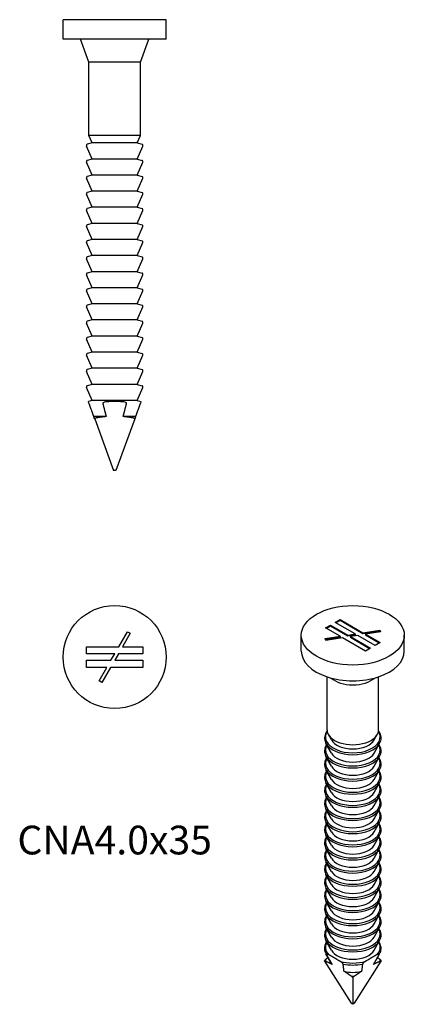
# Model space of a CAD drawing. Units: millimetres. Extents: x -7.4 to 22.5, y -75 to 1.5.
import ezdxf

# ---------------------------------------------------------------- set-up
doc = ezdxf.new("R2010")
doc.units = ezdxf.units.MM
doc.styles.get("Standard").update_dxf_attribs({"font": 'arial.ttf'})

# ---------------------------------------------------------------- blocks, each defined once
blk = doc.blocks.new('CNA40x35-Front')
for p, q in [((4, 1.5), (-4, 1.5)), ((-4, 0), (-4, 1.5)), ((4, 0), (4, 1.5)), ((4, 0), (-4, 0)), ((-2, -1.8), (-2.655, 0)), ((2, -1.8), (2.655, 0)), ((2, -1.8), (-2, -1.8)), ((-2, -7.5), (-2, -1.8)), ((2, -7.5), (2, -1.8)), ((2, -7.5), (-2, -7.5)), ((-1.75, -8.072), (-2, -7.5)), ((1.75, -8.072), (2, -7.5)), ((-1.75, -9.322), (-2.192, -8.312)), ((-1.75, -8.072), (-2.127, -8.175)), ((1.75, -8.072), (-1.75, -8.072)), ((1.75, -8.072), (2.127, -8.175)), ((1.75, -9.322), (2.192, -8.312)), ((-1.75, -10.572), (-2.192, -9.562)), ((-1.75, -9.322), (-2.127, -9.425)), ((1.75, -9.322), (-1.75, -9.322)), ((1.75, -9.322), (2.127, -9.425)), ((1.75, -10.572), (2.192, -9.562)), ((-1.75, -10.572), (-2.127, -10.675)), ((1.75, -10.572), (-1.75, -10.572)), ((1.75, -10.572), (2.127, -10.675)), ((-1.75, -11.822), (-2.192, -10.812)), ((1.75, -11.822), (2.192, -10.812)), ((-1.75, -13.072), (-2.192, -12.062)), ((-1.75, -11.822), (-2.127, -11.925)), ((1.75, -11.822), (-1.75, -11.822)), ((1.75, -11.822), (2.127, -11.925)), ((1.75, -13.072), (2.192, -12.062)), ((-1.75, -14.322), (-2.192, -13.312)), ((-1.75, -13.072), (-2.127, -13.175)), ((1.75, -13.072), (-1.75, -13.072)), ((1.75, -13.072), (2.127, -13.175)), ((1.75, -14.322), (2.192, -13.312)), ((-1.75, -14.322), (-2.127, -14.425)), ((1.75, -14.322), (-1.75, -14.322)), ((1.75, -14.322), (2.127, -14.425)), ((-1.75, -15.572), (-2.192, -14.562)), ((1.75, -15.572), (2.192, -14.562)), ((-1.75, -16.822), (-2.192, -15.812)), ((-1.75, -15.572), (-2.127, -15.675)), ((1.75, -15.572), (-1.75, -15.572)), ((1.75, -15.572), (2.127, -15.675)), ((1.75, -16.822), (2.192, -15.812)), ((-1.75, -16.822), (-2.127, -16.925)), ((1.75, -16.822), (-1.75, -16.822)), ((1.75, -16.822), (2.127, -16.925)), ((-1.75, -18.072), (-2.192, -17.062)), ((1.75, -18.072), (2.192, -17.062)), ((-1.75, -19.322), (-2.192, -18.312)), ((-1.75, -18.072), (-2.127, -18.175)), ((1.75, -18.072), (-1.75, -18.072)), ((1.75, -18.072), (2.127, -18.175)), ((1.75, -19.322), (2.192, -18.312)), ((-1.75, -20.572), (-2.192, -19.562)), ((-1.75, -19.322), (-2.127, -19.425)), ((1.75, -19.322), (-1.75, -19.322)), ((1.75, -19.322), (2.127, -19.425)), ((1.75, -20.572), (2.192, -19.562)), ((-1.75, -20.572), (-2.127, -20.675)), ((1.75, -20.572), (-1.75, -20.572)), ((1.75, -20.572), (2.127, -20.675)), ((-1.75, -21.822), (-2.192, -20.812)), ((1.75, -21.822), (2.192, -20.812)), ((-1.75, -23.072), (-2.192, -22.062)), ((-1.75, -21.822), (-2.127, -21.925)), ((1.75, -21.822), (-1.75, -21.822)), ((1.75, -21.822), (2.127, -21.925)), ((1.75, -23.072), (2.192, -22.062)), ((-1.75, -24.322), (-2.192, -23.312)), ((-1.75, -23.072), (-2.127, -23.175)), ((1.75, -23.072), (-1.75, -23.072)), ((1.75, -23.072), (2.127, -23.175)), ((1.75, -24.322), (2.192, -23.312)), ((-1.75, -24.322), (-2.127, -24.425)), ((1.75, -24.322), (-1.75, -24.322)), ((1.75, -24.322), (2.127, -24.425)), ((-1.75, -25.572), (-2.192, -24.562)), ((1.75, -25.572), (2.192, -24.562)), ((-1.75, -26.822), (-2.192, -25.812)), ((-1.75, -25.572), (-2.127, -25.675)), ((1.75, -25.572), (-1.75, -25.572)), ((1.75, -25.572), (2.127, -25.675)), ((1.75, -26.822), (2.192, -25.812)), ((-1.75, -28.072), (-2.192, -27.062)), ((-1.75, -26.822), (-2.127, -26.925)), ((1.75, -26.822), (-1.75, -26.822)), ((1.75, -26.822), (2.127, -26.925)), ((1.75, -28.072), (2.192, -27.062)), ((-1.75, -28.072), (-2.046, -28.153)), ((-2.038, -28.175), (-2.046, -28.153)), ((-2.003, -28.272), (-2.038, -28.175)), ((-1.988, -28.312), (-2.003, -28.272)), ((1.75, -28.072), (-1.75, -28.072)), ((1.75, -28.072), (2.046, -28.153)), ((2.003, -28.272), (1.988, -28.312)), ((2.038, -28.175), (2.003, -28.272)), ((2.046, -28.153), (2.038, -28.175)), ((-0.66, -29.322), (-1.621, -29.322)), ((-1.554, -29.504), (-1.583, -29.425)), ((-1.554, -29.504), (-0.1, -33.5)), ((1.554, -29.504), (0.1, -33.5)), ((1.621, -29.322), (0.66, -29.322)), ((1.583, -29.425), (1.554, -29.504)), ((0.1, -33.5), (-0.1, -33.5))]:
    blk.add_line(p, q)
for centre, start, end in [((-2.1, -8.272), 105.38158, 203.61874), ((2.1, -8.272), 336.38126, 74.61842), ((-2.1, -9.522), 105.38158, 203.61874), ((2.1, -9.522), 336.38126, 74.61842), ((-2.1, -10.772), 105.38158, 203.61874), ((2.1, -10.772), 336.38126, 74.61842), ((-2.1, -12.022), 105.38158, 203.61874), ((2.1, -12.022), 336.38126, 74.61842), ((-2.1, -13.272), 105.38158, 203.61874), ((2.1, -13.272), 336.38126, 74.61842), ((-2.1, -14.522), 105.38158, 203.61874), ((2.1, -14.522), 336.38126, 74.61842), ((-2.1, -15.772), 105.38158, 203.61874), ((2.1, -15.772), 336.38126, 74.61842), ((-2.1, -17.022), 105.38158, 203.61874), ((2.1, -17.022), 336.38126, 74.61842), ((-2.1, -18.272), 105.38158, 203.61874), ((2.1, -18.272), 336.38126, 74.61842), ((-2.1, -19.522), 105.38158, 203.61874), ((2.1, -19.522), 336.38126, 74.61842), ((-2.1, -20.772), 105.38158, 203.61874), ((2.1, -20.772), 336.38126, 74.61842), ((-2.1, -22.022), 105.38158, 203.61874), ((2.1, -22.022), 336.38126, 74.61842), ((-2.1, -23.272), 105.38158, 203.61874), ((2.1, -23.272), 336.38126, 74.61842), ((-2.1, -24.522), 105.38158, 203.61874), ((2.1, -24.522), 336.38126, 74.61842), ((-2.1, -25.772), 105.38158, 203.61874), ((2.1, -25.772), 336.38126, 74.61842), ((-2.1, -27.022), 105.38158, 203.61874), ((2.1, -27.022), 336.38126, 74.61842)]:
    blk.add_arc(centre, 0.1, start, end)
for points, knots in [([(-0.91, -28.272), (-0.915, -28.278), (-0.919, -28.285), (-0.923, -28.298), (-0.923, -28.304), (-0.922, -28.31), (-0.922, -28.311), (-0.922, -28.312)], [0.269727432, 0.269727432, 0.269727432, 0.269727432, 0.272069946, 0.272069946, 0.273831606, 0.273831606, 0.274048686, 0.274048686, 0.274048686, 0.274048686]), ([(-0.607, -28.175), (-0.678, -28.18), (-0.752, -28.192), (-0.835, -28.221), (-0.86, -28.233), (-0.89, -28.252), (-0.902, -28.262), (-0.91, -28.272)], [0.23899345, 0.23899345, 0.23899345, 0.23899345, 0.25882131, 0.25882131, 0.2657794, 0.2657794, 0.26972743, 0.26972743, 0.26972743, 0.26972743]), ([(0.91, -28.272), (0.902, -28.262), (0.89, -28.252), (0.86, -28.233), (0.835, -28.221), (0.752, -28.192), (0.678, -28.18), (0.607, -28.175)], [0.09378723, 0.09378723, 0.09378723, 0.09378723, 0.09773526, 0.09773526, 0.10469336, 0.10469336, 0.12452122, 0.12452122, 0.12452122, 0.12452122]), ([(0.922, -28.312), (0.922, -28.311), (0.922, -28.31), (0.923, -28.304), (0.923, -28.298), (0.919, -28.285), (0.915, -28.278), (0.91, -28.272)], [0.08946598, 0.08946598, 0.08946598, 0.08946598, 0.089683059, 0.089683059, 0.091444719, 0.091444719, 0.093787234, 0.093787234, 0.093787234, 0.093787234]), ([(-1.42, -29.425), (-1.428, -29.427), (-1.436, -29.429), (-1.463, -29.436), (-1.485, -29.445), (-1.516, -29.464), (-1.532, -29.476), (-1.547, -29.493), (-1.551, -29.498), (-1.554, -29.504)], [0.05993812, 0.05993812, 0.05993812, 0.05993812, 0.06225614, 0.06225614, 0.06829754, 0.06829754, 0.07339041, 0.07339041, 0.07530607, 0.07530607, 0.07530607, 0.07530607]), ([(1.554, -29.504), (1.551, -29.498), (1.547, -29.493), (1.532, -29.476), (1.516, -29.464), (1.485, -29.445), (1.463, -29.436), (1.436, -29.429), (1.428, -29.427), (1.42, -29.425)], [0.00197957, 0.00197957, 0.00197957, 0.00197957, 0.00389524, 0.00389524, 0.00898811, 0.00898811, 0.01502951, 0.01502951, 0.01734753, 0.01734753, 0.01734753, 0.01734753])]:
    blk.add_open_spline(points, degree=3, knots=knots)
for points, weights in [([(0.607, -28.175), (0, -28.132), (-0.607, -28.175)], [1, 1.03537676882, 1]), ([(-1.621, -29.322), (-1.774, -28.9), (-1.988, -28.312)], [1, 1.01219215201, 1]), ([(-0.922, -28.312), (-0.772, -28.9), (-0.66, -29.322)], [1, 1.012192152, 1]), ([(0.66, -29.322), (0.772, -28.9), (0.922, -28.312)], [1, 1.012192152, 1]), ([(1.988, -28.312), (1.774, -28.9), (1.621, -29.322)], [1, 1.01219215201, 1]), ([(-1.583, -29.425), (-1.609, -29.355), (-1.621, -29.322)], [1, 1.01662801885, 1]), ([(-0.66, -29.322), (-1.006, -29.355), (-1.42, -29.425)], [1, 1.01662801885, 1]), ([(1.42, -29.425), (1.006, -29.355), (0.66, -29.322)], [1, 1.01662801885, 1]), ([(1.621, -29.322), (1.609, -29.355), (1.583, -29.425)], [1, 1.01662801885, 1])]:
    blk.add_rational_spline(points, weights, degree=2)
blk = doc.blocks.new('CNA40x35-Top')
for p, q in [((0.318, 0.8), (0.992, 1.968)), ((1.208, 1.843), (0.606, 0.8)), ((0.992, 1.968), (1.208, 1.843)), ((-2.2, 0.8), (0.318, 0.8)), ((-2.2, 0.25), (-2.2, 0.8)), ((0.606, 0.8), (2.2, 0.8)), ((2.2, 0.8), (2.2, 0.25)), ((0, 0.25), (-2.2, 0.25)), ((-0.289, -0.25), (0, 0.25)), ((0.289, 0.25), (0, -0.25)), ((2.2, 0.25), (0.289, 0.25)), ((-2.2, -0.25), (-0.289, -0.25)), ((-2.2, -0.8), (-2.2, -0.25)), ((0, -0.25), (2.2, -0.25)), ((2.2, -0.25), (2.2, -0.8)), ((-0.606, -0.8), (-2.2, -0.8)), ((-1.208, -1.843), (-0.606, -0.8)), ((-0.318, -0.8), (-0.992, -1.968)), ((2.2, -0.8), (-0.318, -0.8)), ((-0.992, -1.968), (-1.208, -1.843))]:
    blk.add_line(p, q)
blk.add_circle((0, 0), 4)
blk = doc.blocks.new('CNA40x35-ISO')
for p, q in [((-1.379, 15.289), (-0.99, 15.513)), ((-0.99, 15.432), (-1.308, 15.248)), ((-0.99, 15.513), (0.79, 14.486)), ((-0.99, 15.513), (-0.99, 15.432)), ((0.79, 14.404), (-0.99, 15.432)), ((-2.121, 14.86), (-1.732, 15.085)), ((-0.994, 14.21), (-2.121, 14.86)), ((-1.732, 15.003), (-2.051, 14.819)), ((-1.732, 15.085), (-0.381, 14.304)), ((-1.732, 15.085), (-1.732, 15.003)), ((-0.381, 14.223), (-1.732, 15.003)), ((0.177, 14.391), (-1.379, 15.289)), ((0.79, 14.486), (2.093, 14.687)), ((2.093, 14.605), (0.79, 14.404)), ((2.157, 14.548), (0.994, 14.368)), ((2.093, 14.687), (2.157, 14.548)), ((2.093, 14.687), (2.093, 14.605)), ((2.122, 14.542), (2.093, 14.605)), ((-4, 13.064), (-4, 14.289)), ((-2.157, 14.03), (-0.994, 14.21)), ((-2.093, 13.89), (-2.157, 14.03)), ((-0.994, 14.128), (-2.122, 13.953)), ((-0.79, 14.092), (-2.093, 13.89)), ((-0.994, 14.21), (-0.994, 14.128)), ((0.99, 13.064), (-0.79, 14.092)), ((-0.381, 14.304), (0.177, 14.391)), ((0.177, 14.309), (-0.381, 14.223)), ((-0.381, 14.223), (-0.381, 14.304)), ((0.381, 14.273), (-0.177, 14.187)), ((-0.177, 14.187), (-0.177, 14.105)), ((-0.177, 14.187), (1.379, 13.288)), ((1.308, 13.248), (-0.177, 14.105)), ((0.177, 14.391), (0.177, 14.309)), ((1.732, 13.493), (0.381, 14.273)), ((0.79, 14.404), (0.79, 14.486)), ((0.994, 14.368), (0.994, 14.286)), ((0.994, 14.368), (2.121, 13.717)), ((2.051, 13.676), (0.994, 14.286)), ((4, 13.064), (4, 14.289)), ((1.379, 13.288), (0.99, 13.064)), ((2.121, 13.717), (1.732, 13.493)), ((-2, 6.94), (-2, 11.064)), ((2, 6.94), (2, 11.064)), ((-1.664, 6.161), (-1.902, 6.583)), ((1.664, 6.161), (1.902, 6.583)), ((-1.664, 5.14), (-2.084, 5.886)), ((1.664, 5.14), (2.084, 5.886)), ((-1.664, 4.12), (-2.084, 4.866)), ((1.664, 4.12), (2.084, 4.866)), ((-1.664, 3.099), (-2.084, 3.845)), ((1.664, 3.099), (2.084, 3.845)), ((-1.664, 2.079), (-2.084, 2.824)), ((1.664, 2.079), (2.084, 2.824)), ((-1.664, 1.058), (-2.084, 1.804)), ((1.664, 1.058), (2.084, 1.804)), ((-1.664, 0.037), (-2.084, 0.783)), ((1.664, 0.037), (2.084, 0.783)), ((-1.664, -0.983), (-2.084, -0.238)), ((1.664, -0.983), (2.084, -0.238)), ((-1.664, -2.004), (-2.084, -1.258)), ((1.664, -2.004), (2.084, -1.258)), ((-1.664, -3.025), (-2.084, -2.279)), ((1.664, -3.025), (2.084, -2.279)), ((-1.664, -4.045), (-2.084, -3.299)), ((1.664, -4.045), (2.084, -3.299)), ((-1.664, -5.066), (-2.084, -4.32)), ((1.664, -5.066), (2.084, -4.32)), ((-1.664, -6.086), (-2.084, -5.341)), ((1.664, -6.086), (2.084, -5.341)), ((-1.664, -7.107), (-2.084, -6.361)), ((1.664, -7.107), (2.084, -6.361)), ((-1.664, -8.128), (-2.084, -7.382)), ((1.664, -8.128), (2.084, -7.382)), ((-1.664, -9.148), (-2.084, -8.403)), ((1.664, -9.148), (2.084, -8.403)), ((-1.664, -10.169), (-2.084, -9.423)), ((1.664, -10.169), (2.084, -9.423)), ((-1.664, -11.19), (-2.084, -10.444)), ((1.664, -11.19), (2.084, -10.444)), ((-2.198, -11.026), (-0.141, -14.289)), ((0.141, -14.289), (2.198, -11.026)), ((0, -12.295), (0, -14.37)), ((0, -14.37), (-0.141, -14.289)), ((0.141, -14.289), (0, -14.37))]:
    blk.add_line(p, q)
blk.add_ellipse((0, 14.289), major_axis=(4, 0), ratio=0.57735)
for centre, major_axis, start_param, end_param in [((0, 13.064), (-4, 0), 0, 3.141593), ((0, 11.594), (2, 0), 3.714545, 5.710233), ((0, 6.94), (-2, 0), 0, 3.141593), ((0, 6.389), (-2.127, 0), 5.922312, 9.785652), ((0, 6.473), (-1.75, 0), 0.314355, 2.827238), ((0, 5.368), (-2.127, 0), 5.956776, 9.751187), ((0, 6.277), (-2.192, 0), 0.314355, 2.827238), ((0, 4.348), (-2.127, 0), 5.956776, 9.751187), ((0, 5.257), (-2.192, 0), 0.314355, 2.827238), ((0, 5.453), (-1.75, 0), 0.314355, 2.827238), ((0, 4.236), (-2.192, 0), 0.314355, 2.827238), ((0, 4.432), (-1.75, 0), 0.314355, 2.827238), ((0, 3.327), (-2.127, 0), 5.956776, 9.751187), ((0, 3.412), (-1.75, 0), 0.314355, 2.827238), ((0, 2.306), (-2.127, 0), 5.956776, 9.751187), ((0, 3.216), (-2.192, 0), 0.314355, 2.827238), ((0, 1.286), (-2.127, 0), 5.956776, 9.751187), ((0, 2.195), (-2.192, 0), 0.314355, 2.827238), ((0, 2.391), (-1.75, 0), 0.314355, 2.827238), ((0, 1.174), (-2.192, 0), 0.314355, 2.827238), ((0, 1.37), (-1.75, 0), 0.314355, 2.827238), ((0, 0.265), (-2.127, 0), 5.956776, 9.751187), ((0, 0.35), (-1.75, 0), 0.314355, 2.827238), ((0, -0.756), (-2.127, 0), 5.956776, 9.751187), ((0, 0.154), (-2.192, 0), 0.314355, 2.827238), ((0, -1.776), (-2.127, 0), 5.956776, 9.751187), ((0, -0.867), (-2.192, 0), 0.314355, 2.827238), ((0, -0.671), (-1.75, 0), 0.314355, 2.827238), ((0, -1.888), (-2.192, 0), 0.314355, 2.827238), ((0, -1.692), (-1.75, 0), 0.314355, 2.827238), ((0, -2.797), (-2.127, 0), 5.956776, 9.751187), ((0, -2.712), (-1.75, 0), 0.314355, 2.827238), ((0, -3.817), (-2.127, 0), 5.956776, 9.751187), ((0, -2.908), (-2.192, 0), 0.314355, 2.827238), ((0, -4.838), (-2.127, 0), 5.956776, 9.751187), ((0, -3.929), (-2.192, 0), 0.314355, 2.827238), ((0, -3.733), (-1.75, 0), 0.314355, 2.827238), ((0, -4.949), (-2.192, 0), 0.314355, 2.827238), ((0, -4.753), (-1.75, 0), 0.314355, 2.827238), ((0, -5.859), (-2.127, 0), 5.956776, 9.751187), ((0, -5.774), (-1.75, 0), 0.314355, 2.827238), ((0, -6.879), (-2.127, 0), 5.956776, 9.751187), ((0, -5.97), (-2.192, 0), 0.314355, 2.827238), ((0, -7.9), (-2.127, 0), 5.956776, 9.751187), ((0, -6.991), (-2.192, 0), 0.314355, 2.827238), ((0, -6.795), (-1.75, 0), 0.314355, 2.827238), ((0, -8.011), (-2.192, 0), 0.314355, 2.827238), ((0, -7.815), (-1.75, 0), 0.314355, 2.827238), ((0, -8.92), (-2.127, 0), 5.956776, 9.751187), ((0, -8.836), (-1.75, 0), 0.314355, 2.827238), ((0, -9.941), (-2.127, 0), 5.956776, 6.779083), ((0, -9.032), (-2.192, 0), 0.314355, 2.827238), ((0, -9.941), (2.127, 0), 5.787288, 6.609595), ((0, -10.053), (-2.192, 0), 0.314355, 0.351308), ((0, -9.857), (-1.75, 0), 0.314355, 2.827238), ((0, -10.053), (2.192, 0), 5.931877, 5.968831), ((0, -10.962), (-2.127, 0), 6.228888, 6.337483), ((0, -10.877), (-1.75, 0), 0.314355, 0.398687), ((0, -9.941), (2.127, 0), 4.216492, 5.208286), ((0, -10.053), (2.192, 0), 4.361081, 5.063697), ((0, -10.877), (1.75, 0), 5.884498, 5.968831), ((0, -10.962), (2.127, 0), 6.228888, 6.337483), ((0, -10.877), (1.75, 0), 4.313702, 5.111076), ((0, -10.962), (2.127, 0), 4.658092, 4.766686)]:
    blk.add_ellipse(centre, major_axis=major_axis, ratio=0.57735, start_param=start_param, end_param=end_param)
for points, knots in [([(-1.996, 6.867), (-2.047, 6.801), (-2.089, 6.732), (-2.183, 6.526), (-2.209, 6.383), (-2.187, 6.12), (-2.148, 5.999), (-2.084, 5.886)], [3.5062836, 3.5062836, 3.5062836, 3.5062836, 3.6696023, 3.6696023, 3.9762093, 3.9762093, 4.2413454, 4.2413454, 4.2413454, 4.2413454]), ([(2.084, 5.886), (2.159, 6.019), (2.199, 6.162), (2.201, 6.441), (2.166, 6.577), (2.072, 6.76), (2.037, 6.814), (1.996, 6.867)], [0.4710436, 0.4710436, 0.4710436, 0.4710436, 0.7820504, 0.7820504, 1.0759918, 1.0759918, 1.2061054, 1.2061054, 1.2061054, 1.2061054]), ([(-2.033, 5.795), (-2.068, 5.745), (-2.098, 5.693), (-2.183, 5.506), (-2.209, 5.363), (-2.187, 5.099), (-2.148, 4.979), (-2.084, 4.866)], [3.5476847, 3.5476847, 3.5476847, 3.5476847, 3.6696023, 3.6696023, 3.9762093, 3.9762093, 4.2413454, 4.2413454, 4.2413454, 4.2413454]), ([(2.084, 4.866), (2.159, 4.998), (2.199, 5.141), (2.201, 5.421), (2.166, 5.556), (2.081, 5.721), (2.058, 5.759), (2.033, 5.795)], [0.4710436, 0.4710436, 0.4710436, 0.4710436, 0.7820504, 0.7820504, 1.0759918, 1.0759918, 1.1647043, 1.1647043, 1.1647043, 1.1647043]), ([(-2.033, 4.775), (-2.068, 4.724), (-2.098, 4.672), (-2.183, 4.485), (-2.209, 4.342), (-2.187, 4.079), (-2.148, 3.958), (-2.084, 3.845)], [3.5476847, 3.5476847, 3.5476847, 3.5476847, 3.6696023, 3.6696023, 3.9762093, 3.9762093, 4.2413454, 4.2413454, 4.2413454, 4.2413454]), ([(2.084, 3.845), (2.159, 3.978), (2.199, 4.121), (2.201, 4.4), (2.166, 4.535), (2.081, 4.701), (2.058, 4.738), (2.033, 4.775)], [0.4710436, 0.4710436, 0.4710436, 0.4710436, 0.7820504, 0.7820504, 1.0759918, 1.0759918, 1.1647043, 1.1647043, 1.1647043, 1.1647043]), ([(-2.033, 3.754), (-2.068, 3.704), (-2.098, 3.652), (-2.183, 3.464), (-2.209, 3.321), (-2.187, 3.058), (-2.148, 2.937), (-2.084, 2.824)], [3.5476847, 3.5476847, 3.5476847, 3.5476847, 3.6696023, 3.6696023, 3.9762093, 3.9762093, 4.2413454, 4.2413454, 4.2413454, 4.2413454]), ([(2.084, 2.824), (2.159, 2.957), (2.199, 3.1), (2.201, 3.379), (2.166, 3.515), (2.081, 3.68), (2.058, 3.717), (2.033, 3.754)], [0.4710436, 0.4710436, 0.4710436, 0.4710436, 0.7820504, 0.7820504, 1.0759918, 1.0759918, 1.1647043, 1.1647043, 1.1647043, 1.1647043]), ([(-2.033, 2.733), (-2.068, 2.683), (-2.098, 2.631), (-2.183, 2.444), (-2.209, 2.301), (-2.187, 2.037), (-2.148, 1.917), (-2.084, 1.804)], [3.5476847, 3.5476847, 3.5476847, 3.5476847, 3.6696023, 3.6696023, 3.9762093, 3.9762093, 4.2413454, 4.2413454, 4.2413454, 4.2413454]), ([(2.084, 1.804), (2.159, 1.936), (2.199, 2.079), (2.201, 2.359), (2.166, 2.494), (2.081, 2.659), (2.058, 2.697), (2.033, 2.733)], [0.4710436, 0.4710436, 0.4710436, 0.4710436, 0.7820504, 0.7820504, 1.0759918, 1.0759918, 1.1647043, 1.1647043, 1.1647043, 1.1647043]), ([(-2.033, 1.713), (-2.068, 1.662), (-2.098, 1.61), (-2.183, 1.423), (-2.209, 1.28), (-2.187, 1.017), (-2.148, 0.896), (-2.084, 0.783)], [3.5476847, 3.5476847, 3.5476847, 3.5476847, 3.6696023, 3.6696023, 3.9762093, 3.9762093, 4.2413454, 4.2413454, 4.2413454, 4.2413454]), ([(2.084, 0.783), (2.159, 0.916), (2.199, 1.059), (2.201, 1.338), (2.166, 1.474), (2.081, 1.639), (2.058, 1.676), (2.033, 1.713)], [0.4710436, 0.4710436, 0.4710436, 0.4710436, 0.7820504, 0.7820504, 1.0759918, 1.0759918, 1.1647043, 1.1647043, 1.1647043, 1.1647043]), ([(-2.033, 0.692), (-2.068, 0.642), (-2.098, 0.59), (-2.183, 0.402), (-2.209, 0.26), (-2.187, -0.004), (-2.148, -0.124), (-2.084, -0.238)], [3.5476847, 3.5476847, 3.5476847, 3.5476847, 3.6696023, 3.6696023, 3.9762093, 3.9762093, 4.2413454, 4.2413454, 4.2413454, 4.2413454]), ([(2.084, -0.238), (2.159, -0.105), (2.199, 0.038), (2.201, 0.318), (2.166, 0.453), (2.081, 0.618), (2.058, 0.656), (2.033, 0.692)], [0.4710436, 0.4710436, 0.4710436, 0.4710436, 0.7820504, 0.7820504, 1.0759918, 1.0759918, 1.1647043, 1.1647043, 1.1647043, 1.1647043]), ([(-2.033, -0.328), (-2.068, -0.379), (-2.098, -0.431), (-2.183, -0.618), (-2.209, -0.761), (-2.187, -1.025), (-2.148, -1.145), (-2.084, -1.258)], [3.5476847, 3.5476847, 3.5476847, 3.5476847, 3.6696023, 3.6696023, 3.9762093, 3.9762093, 4.2413454, 4.2413454, 4.2413454, 4.2413454]), ([(2.084, -1.258), (2.159, -1.126), (2.199, -0.983), (2.201, -0.703), (2.166, -0.568), (2.081, -0.403), (2.058, -0.365), (2.033, -0.328)], [0.4710436, 0.4710436, 0.4710436, 0.4710436, 0.7820504, 0.7820504, 1.0759918, 1.0759918, 1.1647043, 1.1647043, 1.1647043, 1.1647043]), ([(-2.033, -1.349), (-2.068, -1.399), (-2.098, -1.451), (-2.183, -1.639), (-2.209, -1.782), (-2.187, -2.045), (-2.148, -2.166), (-2.084, -2.279)], [3.5476847, 3.5476847, 3.5476847, 3.5476847, 3.6696023, 3.6696023, 3.9762093, 3.9762093, 4.2413454, 4.2413454, 4.2413454, 4.2413454]), ([(2.084, -2.279), (2.159, -2.146), (2.199, -2.003), (2.201, -1.724), (2.166, -1.588), (2.081, -1.423), (2.058, -1.386), (2.033, -1.349)], [0.4710436, 0.4710436, 0.4710436, 0.4710436, 0.7820504, 0.7820504, 1.0759918, 1.0759918, 1.1647043, 1.1647043, 1.1647043, 1.1647043]), ([(-2.033, -2.37), (-2.068, -2.42), (-2.098, -2.472), (-2.183, -2.659), (-2.209, -2.802), (-2.187, -3.066), (-2.148, -3.186), (-2.084, -3.299)], [3.5476847, 3.5476847, 3.5476847, 3.5476847, 3.6696023, 3.6696023, 3.9762093, 3.9762093, 4.2413454, 4.2413454, 4.2413454, 4.2413454]), ([(2.084, -3.299), (2.159, -3.167), (2.199, -3.024), (2.201, -2.744), (2.166, -2.609), (2.081, -2.444), (2.058, -2.406), (2.033, -2.37)], [0.4710436, 0.4710436, 0.4710436, 0.4710436, 0.7820504, 0.7820504, 1.0759918, 1.0759918, 1.1647043, 1.1647043, 1.1647043, 1.1647043]), ([(-2.033, -3.39), (-2.068, -3.441), (-2.098, -3.493), (-2.183, -3.68), (-2.209, -3.823), (-2.187, -4.086), (-2.148, -4.207), (-2.084, -4.32)], [3.5476847, 3.5476847, 3.5476847, 3.5476847, 3.6696023, 3.6696023, 3.9762093, 3.9762093, 4.2413454, 4.2413454, 4.2413454, 4.2413454]), ([(2.084, -4.32), (2.159, -4.187), (2.199, -4.044), (2.201, -3.765), (2.166, -3.629), (2.081, -3.464), (2.058, -3.427), (2.033, -3.39)], [0.4710436, 0.4710436, 0.4710436, 0.4710436, 0.7820504, 0.7820504, 1.0759918, 1.0759918, 1.1647043, 1.1647043, 1.1647043, 1.1647043]), ([(-2.033, -4.411), (-2.068, -4.461), (-2.098, -4.513), (-2.183, -4.701), (-2.209, -4.844), (-2.187, -5.107), (-2.148, -5.228), (-2.084, -5.341)], [3.5476847, 3.5476847, 3.5476847, 3.5476847, 3.6696023, 3.6696023, 3.9762093, 3.9762093, 4.2413454, 4.2413454, 4.2413454, 4.2413454]), ([(2.084, -5.341), (2.159, -5.208), (2.199, -5.065), (2.201, -4.786), (2.166, -4.65), (2.081, -4.485), (2.058, -4.448), (2.033, -4.411)], [0.4710436, 0.4710436, 0.4710436, 0.4710436, 0.7820504, 0.7820504, 1.0759918, 1.0759918, 1.1647043, 1.1647043, 1.1647043, 1.1647043]), ([(-2.033, -5.432), (-2.068, -5.482), (-2.098, -5.534), (-2.183, -5.721), (-2.209, -5.864), (-2.187, -6.128), (-2.148, -6.248), (-2.084, -6.361)], [3.5476847, 3.5476847, 3.5476847, 3.5476847, 3.6696023, 3.6696023, 3.9762093, 3.9762093, 4.2413454, 4.2413454, 4.2413454, 4.2413454]), ([(2.084, -6.361), (2.159, -6.229), (2.199, -6.086), (2.201, -5.806), (2.166, -5.671), (2.081, -5.506), (2.058, -5.468), (2.033, -5.432)], [0.4710436, 0.4710436, 0.4710436, 0.4710436, 0.7820504, 0.7820504, 1.0759918, 1.0759918, 1.1647043, 1.1647043, 1.1647043, 1.1647043]), ([(-2.033, -6.452), (-2.068, -6.503), (-2.098, -6.555), (-2.183, -6.742), (-2.209, -6.885), (-2.187, -7.148), (-2.148, -7.269), (-2.084, -7.382)], [3.5476847, 3.5476847, 3.5476847, 3.5476847, 3.6696023, 3.6696023, 3.9762093, 3.9762093, 4.2413454, 4.2413454, 4.2413454, 4.2413454]), ([(2.084, -7.382), (2.159, -7.249), (2.199, -7.106), (2.201, -6.827), (2.166, -6.691), (2.081, -6.526), (2.058, -6.489), (2.033, -6.452)], [0.4710436, 0.4710436, 0.4710436, 0.4710436, 0.7820504, 0.7820504, 1.0759918, 1.0759918, 1.1647043, 1.1647043, 1.1647043, 1.1647043]), ([(-2.033, -7.473), (-2.068, -7.523), (-2.098, -7.575), (-2.183, -7.763), (-2.209, -7.905), (-2.187, -8.169), (-2.148, -8.289), (-2.084, -8.403)], [3.5476847, 3.5476847, 3.5476847, 3.5476847, 3.6696023, 3.6696023, 3.9762093, 3.9762093, 4.2413454, 4.2413454, 4.2413454, 4.2413454]), ([(2.084, -8.403), (2.159, -8.27), (2.199, -8.127), (2.201, -7.847), (2.166, -7.712), (2.081, -7.547), (2.058, -7.509), (2.033, -7.473)], [0.4710436, 0.4710436, 0.4710436, 0.4710436, 0.7820504, 0.7820504, 1.0759918, 1.0759918, 1.1647043, 1.1647043, 1.1647043, 1.1647043]), ([(-2.033, -8.493), (-2.068, -8.544), (-2.098, -8.596), (-2.183, -8.783), (-2.209, -8.926), (-2.187, -9.19), (-2.148, -9.31), (-2.084, -9.423)], [3.5476847, 3.5476847, 3.5476847, 3.5476847, 3.6696023, 3.6696023, 3.9762093, 3.9762093, 4.2413454, 4.2413454, 4.2413454, 4.2413454]), ([(2.084, -9.423), (2.159, -9.29), (2.199, -9.147), (2.201, -8.868), (2.166, -8.733), (2.081, -8.568), (2.058, -8.53), (2.033, -8.493)], [0.4710436, 0.4710436, 0.4710436, 0.4710436, 0.7820504, 0.7820504, 1.0759918, 1.0759918, 1.1647043, 1.1647043, 1.1647043, 1.1647043]), ([(-2.033, -9.514), (-2.07, -9.567), (-2.101, -9.623), (-2.153, -9.741), (-2.174, -9.805), (-2.198, -9.934), (-2.202, -9.999), (-2.195, -10.129), (-2.184, -10.194), (-2.145, -10.321), (-2.118, -10.384), (-2.084, -10.444)], [3.5476847, 3.5476847, 3.5476847, 3.5476847, 3.6768954, 3.6768954, 3.8180079, 3.8180079, 3.9591204, 3.9591204, 4.1002329, 4.1002329, 4.2413454, 4.2413454, 4.2413454, 4.2413454]), ([(2.084, -10.444), (2.118, -10.384), (2.145, -10.321), (2.184, -10.194), (2.195, -10.129), (2.202, -9.999), (2.198, -9.934), (2.174, -9.805), (2.153, -9.741), (2.101, -9.623), (2.07, -9.567), (2.033, -9.514)], [0.4710436, 0.4710436, 0.4710436, 0.4710436, 0.6121561, 0.6121561, 0.7532686, 0.7532686, 0.8943811, 0.8943811, 1.0354936, 1.0354936, 1.1647043, 1.1647043, 1.1647043, 1.1647043]), ([(-2.06, -10.466), (-2.062, -10.468), (-2.063, -10.471), (-2.062, -10.478), (-2.061, -10.482), (-2.058, -10.487), (-2.058, -10.487), (-2.058, -10.488)], [0.269727432, 0.269727432, 0.269727432, 0.269727432, 0.272069946, 0.272069946, 0.273831606, 0.273831606, 0.274048686, 0.274048686, 0.274048686, 0.274048686]), ([(-1.87, -10.525), (-1.92, -10.5), (-1.968, -10.477), (-2.02, -10.463), (-2.035, -10.46), (-2.051, -10.461), (-2.057, -10.463), (-2.06, -10.466)], [0.23899345, 0.23899345, 0.23899345, 0.23899345, 0.25882131, 0.25882131, 0.2657794, 0.2657794, 0.26972743, 0.26972743, 0.26972743, 0.26972743]), ([(2.06, -10.466), (2.057, -10.463), (2.051, -10.461), (2.035, -10.46), (2.02, -10.463), (1.968, -10.477), (1.92, -10.5), (1.87, -10.525)], [0.09378723, 0.09378723, 0.09378723, 0.09378723, 0.09773526, 0.09773526, 0.10469336, 0.10469336, 0.12452122, 0.12452122, 0.12452122, 0.12452122]), ([(2.058, -10.488), (2.058, -10.487), (2.058, -10.487), (2.061, -10.482), (2.062, -10.478), (2.063, -10.471), (2.062, -10.468), (2.06, -10.466)], [0.08946598, 0.08946598, 0.08946598, 0.08946598, 0.089683059, 0.089683059, 0.091444719, 0.091444719, 0.093787234, 0.093787234, 0.093787234, 0.093787234]), ([(-2.198, -11.026), (-2.197, -11.019), (-2.196, -11.012), (-2.19, -10.99), (-2.182, -10.971), (-2.165, -10.941), (-2.151, -10.923), (-2.134, -10.905), (-2.129, -10.9), (-2.123, -10.895)], [0.00197957, 0.00197957, 0.00197957, 0.00197957, 0.00389524, 0.00389524, 0.00898811, 0.00898811, 0.01502951, 0.01502951, 0.01734753, 0.01734753, 0.01734753, 0.01734753]), ([(-2.123, -11.028), (-2.129, -11.026), (-2.134, -11.024), (-2.151, -11.018), (-2.165, -11.015), (-2.182, -11.014), (-2.19, -11.016), (-2.196, -11.022), (-2.197, -11.023), (-2.198, -11.026)], [0.05993812, 0.05993812, 0.05993812, 0.05993812, 0.06225614, 0.06225614, 0.06829754, 0.06829754, 0.07339041, 0.07339041, 0.07530607, 0.07530607, 0.07530607, 0.07530607]), ([(-0.773, -11.209), (-0.781, -11.199), (-0.792, -11.188), (-0.818, -11.163), (-0.839, -11.145), (-0.905, -11.091), (-0.96, -11.054), (-1.012, -11.021)], [0.09378723, 0.09378723, 0.09378723, 0.09378723, 0.09773526, 0.09773526, 0.10469336, 0.10469336, 0.12452122, 0.12452122, 0.12452122, 0.12452122]), ([(-0.754, -11.241), (-0.754, -11.24), (-0.754, -11.24), (-0.755, -11.236), (-0.757, -11.232), (-0.763, -11.222), (-0.768, -11.215), (-0.773, -11.209)], [0.08946598, 0.08946598, 0.08946598, 0.08946598, 0.089683059, 0.089683059, 0.091444719, 0.091444719, 0.093787234, 0.093787234, 0.093787234, 0.093787234]), ([(0.773, -11.209), (0.768, -11.215), (0.763, -11.222), (0.757, -11.232), (0.755, -11.236), (0.754, -11.24), (0.754, -11.24), (0.754, -11.241)], [0.269727432, 0.269727432, 0.269727432, 0.269727432, 0.272069946, 0.272069946, 0.273831606, 0.273831606, 0.274048686, 0.274048686, 0.274048686, 0.274048686]), ([(1.012, -11.021), (0.96, -11.054), (0.905, -11.091), (0.839, -11.145), (0.818, -11.163), (0.792, -11.188), (0.781, -11.199), (0.773, -11.209)], [0.23899345, 0.23899345, 0.23899345, 0.23899345, 0.25882131, 0.25882131, 0.2657794, 0.2657794, 0.26972743, 0.26972743, 0.26972743, 0.26972743]), ([(2.123, -10.895), (2.129, -10.9), (2.134, -10.905), (2.151, -10.923), (2.165, -10.941), (2.182, -10.971), (2.19, -10.99), (2.196, -11.012), (2.197, -11.019), (2.198, -11.026)], [0.05993812, 0.05993812, 0.05993812, 0.05993812, 0.06225614, 0.06225614, 0.06829754, 0.06829754, 0.07339041, 0.07339041, 0.07530607, 0.07530607, 0.07530607, 0.07530607]), ([(2.198, -11.026), (2.197, -11.023), (2.196, -11.022), (2.19, -11.016), (2.182, -11.014), (2.165, -11.015), (2.151, -11.018), (2.134, -11.024), (2.129, -11.026), (2.123, -11.028)], [0.00197957, 0.00197957, 0.00197957, 0.00197957, 0.00389524, 0.00389524, 0.00898811, 0.00898811, 0.01502951, 0.01502951, 0.01734753, 0.01734753, 0.01734753, 0.01734753]), ([(0, -12.295), (-0.004, -12.29), (-0.008, -12.285), (-0.023, -12.267), (-0.037, -12.253), (-0.064, -12.227), (-0.082, -12.212), (-0.103, -12.196), (-0.109, -12.192), (-0.115, -12.188)], [0.00197957, 0.00197957, 0.00197957, 0.00197957, 0.00389524, 0.00389524, 0.00898811, 0.00898811, 0.01502951, 0.01502951, 0.01734753, 0.01734753, 0.01734753, 0.01734753]), ([(0.115, -12.188), (0.109, -12.192), (0.103, -12.196), (0.082, -12.212), (0.064, -12.227), (0.037, -12.253), (0.023, -12.267), (0.008, -12.285), (0.004, -12.29), (0, -12.295)], [0.05993812, 0.05993812, 0.05993812, 0.05993812, 0.06225614, 0.06225614, 0.06829754, 0.06829754, 0.07339041, 0.07339041, 0.07530607, 0.07530607, 0.07530607, 0.07530607])]:
    blk.add_open_spline(points, degree=3, knots=knots)
for points, weights in [([(-2.058, -10.488), (-1.8, -10.942), (-1.613, -11.269)], [1, 1.012192152, 1]), ([(-1.012, -11.021), (-1.452, -10.744), (-1.87, -10.525)], [1, 1.03537676882, 1]), ([(1.87, -10.525), (1.452, -10.744), (1.012, -11.021)], [1, 1.03537676882, 1]), ([(1.613, -11.269), (1.8, -10.942), (2.058, -10.488)], [1, 1.01219215201, 1]), ([(-2.123, -10.895), (-2.021, -10.806), (-1.924, -10.727)], [1, 1.00616907796, 1.00776063851]), ([(-1.613, -11.269), (-1.849, -11.15), (-2.123, -11.028)], [1, 1.01662801885, 1]), ([(-0.679, -11.808), (-0.709, -11.573), (-0.754, -11.241)], [1, 1.012192152, 1]), ([(0.754, -11.241), (0.709, -11.573), (0.679, -11.808)], [1, 1.01219215201, 1]), ([(2.123, -11.028), (1.849, -11.15), (1.613, -11.269)], [1, 1.01662801885, 1]), ([(1.924, -10.727), (2.021, -10.806), (2.123, -10.895)], [1.00776063851, 1.00616907796, 1]), ([(-0.115, -12.188), (-0.426, -11.972), (-0.679, -11.808)], [1, 1.01662801885, 1]), ([(0.679, -11.808), (0.426, -11.972), (0.115, -12.188)], [1, 1.01662801885, 1])]:
    blk.add_rational_spline(points, weights, degree=2)

msp = doc.modelspace()

# ---------------------------------------------------------------- block references
for name, p in [('CNA40x35-Front', (0, 0)), ('CNA40x35-Top', (0, -48)), ('CNA40x35-ISO', (18.5, -60.598))]:
    msp.add_blockref(name, p)

# ---------------------------------------------------------------- texts
at = {"insert": (0, -62.5), "char_height": 2.2308, "attachment_point": 5}
msp.add_mtext('CNA4.0x35', dxfattribs=at)

doc.saveas('drawing.dxf')
